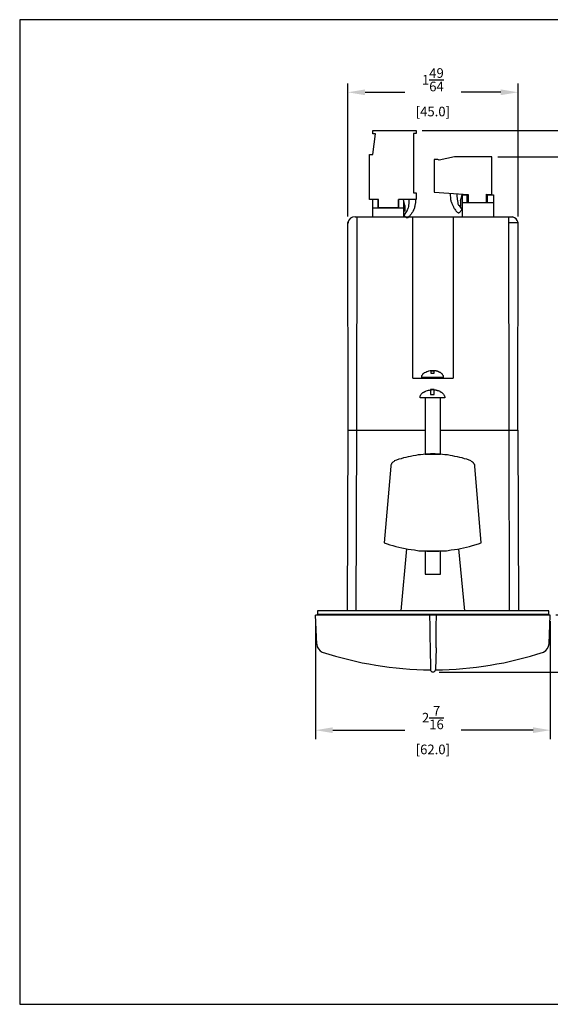
# Model space of a CAD drawing. Extents: x 0 to 15.8, y 0 to 10.2.
# Drawn here: x 0 to 5.5, y 0 to 10.2 of the extents above; entities that cross this region are included whole.
import ezdxf
from ezdxf.enums import TextEntityAlignment as Align

# ---------------------------------------------------------------- set-up
doc = ezdxf.new("R2010")
doc.units = 0
doc.header["$LTSCALE"] = 0.25
doc.header["$MEASUREMENT"] = 0
doc.layers.get('DEFPOINTS').update_dxf_attribs({"linetype": 'CONTINUOUS'})
for name, color, linetype in [('DIMENS', 7, 'CONTINUOUS'), ('FORMAT', 8, 'CONTINUOUS'), ('FORMATTEXT', 7, 'CONTINUOUS'), ('PART', 3, 'CONTINUOUS')]:
    doc.layers.add(name, color=color, linetype=linetype)
doc.styles.add('ROMANS', font='romans.shx', dxfattribs={"width": 0.75})
doc.styles.add('STYLE1', font='romans.shx', dxfattribs={"width": 0.75, "height": 0.225})
doc.styles.add('STYLE2', font='romans.shx', dxfattribs={"height": 0.1})
doc.styles.add('STYLE4', font='romans.shx', dxfattribs={"height": 0.0625})
doc.dimstyles.new('DWYER_STANDARD', dxfattribs={"dimtxt": 0.1, "dimasz": 0.18, "dimexe": 0.093, "dimexo": 0.0625, "dimgap": 0.09, "dimtad": 0, "dimtih": 1, "dimtoh": 1, "dimdec": 6, "dimrnd": 0.001, "dimzin": 4, "dimdsep": 46, "dimlunit": 5, "dimtxsty": 'ROMANS', "dimcen": 0, "dimclrd": 256, "dimclre": 256, "dimclrt": 256, "dimadec": 0, "dimazin": 0, "dimtfac": 1, "dimtdec": 6, "dimtofl": 0, "dimtmove": 0, "dimatfit": 3, "dimfxl": 0, "dimtolj": 1, "dimtzin": 4, "dimarcsym": 0})

# ---------------------------------------------------------------- blocks, each defined once
blk = doc.blocks.new('*D0')
at = {"layer": 'DEFPOINTS', "color": 0}
for p in [(5.184, 9.485), (3.413, 8.131), (5.184, 8.131)]:
    blk.add_point(p, dxfattribs=at)
at = {"layer": 'DIMENS', "lineweight": -2}
for p, q in [((3.413, 8.193), (3.413, 9.578)), ((5.184, 8.193), (5.184, 9.578)), ((3.593, 9.485), (4.005, 9.485)), ((5.004, 9.485), (4.592, 9.485))]:
    blk.add_line(p, q, dxfattribs=at)
at = {"layer": 'DIMENS'}
for points in [[(3.593, 9.515), (3.593, 9.455), (3.413, 9.485)], [(5.004, 9.515), (5.004, 9.455), (5.184, 9.485)]]:
    blk.add_solid(points, dxfattribs=at)
at = {"layer": 'DIMENS', "insert": (4.298, 9.485), "char_height": 0.1, "attachment_point": 5, "style": 'ROMANS'}
blk.add_mtext('\\A1;1{\\H1.000000x;\\S49/64;}\\P [45.0]', dxfattribs=at)
blk = doc.blocks.new('*D1')
at = {"layer": 'DEFPOINTS', "color": 0}
for p in [(4.911, 8.813), (6.049, 8.813), (5.514, 4.049)]:
    blk.add_point(p, dxfattribs=at)
at = {"layer": 'DIMENS', "lineweight": -2}
for p, q in [((4.974, 8.813), (6.142, 8.813)), ((6.049, 8.633), (6.049, 6.73)), ((6.049, 4.229), (6.049, 6.131)), ((5.576, 4.049), (6.142, 4.049))]:
    blk.add_line(p, q, dxfattribs=at)
at = {"layer": 'DIMENS'}
for points in [[(6.019, 8.633), (6.079, 8.633), (6.049, 8.813)], [(6.019, 4.229), (6.079, 4.229), (6.049, 4.049)]]:
    blk.add_solid(points, dxfattribs=at)
at = {"layer": 'DIMENS', "insert": (6.049, 6.431), "char_height": 0.1, "attachment_point": 5, "style": 'ROMANS'}
blk.add_mtext('\\A1;4{\\H1.000000x;\\S49/64;}\\P [121.0]', dxfattribs=at)
blk = doc.blocks.new('*D2')
at = {"layer": 'DEFPOINTS', "color": 0}
for p in [(4.125, 9.089), (6.675, 9.089), (5.514, 4.049)]:
    blk.add_point(p, dxfattribs=at)
at = {"layer": 'DIMENS', "lineweight": -2}
for p, q in [((4.188, 9.089), (6.768, 9.089)), ((6.675, 8.909), (6.675, 6.868)), ((6.675, 4.229), (6.675, 6.269)), ((5.576, 4.049), (6.768, 4.049))]:
    blk.add_line(p, q, dxfattribs=at)
at = {"layer": 'DIMENS'}
for points in [[(6.645, 8.909), (6.705, 8.909), (6.675, 9.089)], [(6.645, 4.229), (6.705, 4.229), (6.675, 4.049)]]:
    blk.add_solid(points, dxfattribs=at)
at = {"layer": 'DIMENS', "insert": (6.675, 6.569), "char_height": 0.1, "attachment_point": 5, "style": 'ROMANS'}
blk.add_mtext('\\A1;5{\\H1.000000x;\\S3/64;}\\P [128.0]', dxfattribs=at)
blk = doc.blocks.new('*D3')
at = {"layer": 'DEFPOINTS', "color": 0}
for p in [(5.514, 4.049), (6.057, 4.049), (4.3, 3.456)]:
    blk.add_point(p, dxfattribs=at)
at = {"layer": 'DIMENS', "lineweight": -2}
for p, q in [((6.057, 4.229), (6.057, 4.409)), ((5.576, 4.049), (6.15, 4.049)), ((4.362, 3.456), (6.15, 3.456)), ((6.057, 3.276), (6.057, 3.096))]:
    blk.add_line(p, q, dxfattribs=at)
at = {"layer": 'DIMENS'}
for points in [[(6.027, 4.229), (6.087, 4.229), (6.057, 4.049)], [(6.027, 3.276), (6.087, 3.276), (6.057, 3.456)]]:
    blk.add_solid(points, dxfattribs=at)
at = {"layer": 'DIMENS', "insert": (6.057, 3.723), "char_height": 0.1, "attachment_point": 5, "style": 'ROMANS'}
blk.add_mtext('\\A1;{\\H1.000000x;\\S19/32;}\\P [15.0]', dxfattribs=at)
blk = doc.blocks.new('*D4')
at = {"layer": 'DEFPOINTS', "color": 0}
for p in [(3.077, 4.049), (5.52, 4.049), (5.52, 2.851)]:
    blk.add_point(p, dxfattribs=at)
at = {"layer": 'DIMENS', "lineweight": -2}
for p, q in [((3.077, 3.986), (3.077, 2.758)), ((5.52, 3.986), (5.52, 2.758)), ((3.257, 2.851), (4.005, 2.851)), ((5.34, 2.851), (4.592, 2.851))]:
    blk.add_line(p, q, dxfattribs=at)
at = {"layer": 'DIMENS'}
for points in [[(3.257, 2.881), (3.257, 2.821), (3.077, 2.851)], [(5.34, 2.881), (5.34, 2.821), (5.52, 2.851)]]:
    blk.add_solid(points, dxfattribs=at)
at = {"layer": 'DIMENS', "insert": (4.298, 2.851), "char_height": 0.1, "attachment_point": 5, "style": 'ROMANS'}
blk.add_mtext('\\A1;2{\\H1.000000x;\\S7/16;}\\P [62.0]', dxfattribs=at)
blk = doc.blocks.new('DWYERB')
at = {"layer": 'FORMAT'}
for p, q in [((0, 10.24), (0, 0)), ((15.76, 10.24), (0, 10.24)), ((0, 0), (15.76, 0))]:
    blk.add_line(p, q, dxfattribs=at)
at = {"layer": 'FORMAT', "style": 'STYLE4', "flags": 4}
for tag, p in [('DECTOL', (14.906, 1.7)), ('ANGTOL', (14.267, 1.593))]:
    blk.add_attdef(tag, p, '', height=0.0625, dxfattribs=at)
at = {"layer": 'FORMATTEXT', "style": 'ROMANS', "width": 0.9, "flags": 4}
blk.add_attdef('TOP_FR_NO', text='', height=0.1, dxfattribs=at).set_placement((15.56, 10.269), align=Align.RIGHT)
blk.add_attdef('SIDE_FR_NO', text='', height=0.1, rotation=90, dxfattribs=at).set_placement((15.889, 10.04), align=Align.RIGHT)
at = {"layer": 'FORMATTEXT'}
for tag, height, style, width, p in [('SCALE', 0.1, 'STYLE4', 0.9, (11.602, 1.55)), ('BYD', 0.07, 'STYLE4', 0.75, (9.432, 1.39)), ('RBDN', 0.1, 'STYLE2', 0.75, (5.657, 1.325)), ('DATED', 0.07, 'STYLE4', 0.75, (9.432, 1.28)), ('RBCN', 0.1, 'STYLE2', 0.75, (5.657, 1.075)), ('BYC', 0.07, 'STYLE4', 0.75, (9.432, 1.14)), ('DATEC', 0.07, 'STYLE4', 0.75, (9.432, 1.03)), ('RBBN', 0.1, 'STYLE2', 0.75, (5.657, 0.825)), ('BYB', 0.07, 'STYLE4', 0.75, (9.432, 0.89)), ('DATEB', 0.07, 'STYLE4', 0.75, (9.432, 0.78)), ('RBAN', 0.1, 'STYLE2', 0.75, (5.657, 0.575)), ('BYA', 0.07, 'STYLE4', 0.75, (9.432, 0.64)), ('DATEA', 0.07, 'STYLE4', 0.75, (9.432, 0.53))]:
    blk.add_attdef(tag, text='', height=height, dxfattribs=dict(at, style=style, width=width)).set_placement(p, align=Align.CENTER)
at = {"layer": 'FORMATTEXT', "style": 'STYLE4', "width": 0.9}
blk.add_attdef('WAS_PROJ#', text='', height=0.0625, dxfattribs=at).set_placement((15.56, 1.512), align=Align.RIGHT)
at = {"layer": 'FORMATTEXT', "style": 'STYLE4', "width": 0.75}
for tag, p in [('REVBLKDTEXTTOP', (5.879, 1.395)), ('REVBLKDTEXTBTTM', (5.879, 1.28)), ('REVBLKCTEXTTOP', (5.879, 1.145)), ('REVBLKCTEXTBTTM', (5.879, 1.03)), ('REVBLKBTEXTTOP', (5.879, 0.895)), ('REVBLKBTEXTBTTM', (5.879, 0.78)), ('REVBLKATEXTTOP', (5.879, 0.645)), ('REVBLKATEXTBTTM', (5.879, 0.53))]:
    blk.add_attdef(tag, p, '', height=0.07, dxfattribs=at)
at = {"layer": 'FORMATTEXT', "flags": 4}
for tag, style, width, p in [('MATERIALFR', 'ROMANS', 0.75, (14.297, 1.346)), ('DATE', 'ROMANS', 0.75, (10.057, 1.25)), ('T1L', 'STYLE2', 0.9, (11.602, 1.2)), ('MATERIALDESCR', 'ROMANS', 0.75, (14.297, 1.175)), ('T2L', 'STYLE2', 0.9, (11.602, 1.044)), ('DRAFTER', 'ROMANS', 0.75, (10.057, 0.94)), ('FINISHFR', 'ROMANS', 0.75, (14.297, 0.979)), ('T3L', 'STYLE2', 0.9, (11.602, 0.888)), ('T4L', 'STYLE2', 0.9, (11.602, 0.732)), ('FINISHDESCR', 'ROMANS', 0.75, (14.297, 0.808)), ('T5L', 'STYLE2', 0.9, (11.602, 0.576)), ('T6L', 'STYLE2', 0.9, (11.602, 0.42)), ('APPDBY', 'ROMANS', 0.75, (10.057, 0.32))]:
    blk.add_attdef(tag, text='', height=0.1, dxfattribs=dict(at, style=style, width=width)).set_placement(p, align=Align.CENTER)
at = {"layer": 'FORMATTEXT', "style": 'STYLE1', "width": 0.625, "flags": 4}
blk.add_attdef('DWG_FR#', (13.505, 0.086), '', height=0.2, dxfattribs=at)

msp = doc.modelspace()

# ---------------------------------------------------------------- linework, layer by layer
at = {"layer": 'PART', "color": 7}
for points in [[(3.7310146, 8.2817268), (3.7310146, 8.3716774), (3.6380733, 8.3716774), (3.6380733, 8.8383831), (3.6746944, 8.8383831), (3.7000393, 9.0520368), (3.6746944, 9.0520368), (3.6746944, 9.0885663), (4.125302, 9.0885663), (4.125302, 9.0548291), (4.097119, 9.0548291), (4.097119, 8.4391671), (4.125302, 8.4391671), (4.125302, 8.3716774), (3.9394041, 8.3716774), (3.9394041, 8.2817268), (3.7310146, 8.2817268)], [(4.8575108, 8.3346532), (4.8575108, 8.4246191), (4.9110081, 8.4217962), (4.9110081, 8.812574), (4.5223665, 8.812574), (4.3646668, 8.7788521), (4.3505829, 8.7844521), (4.3111542, 8.7844521), (4.3111542, 8.4470953), (4.6660128, 8.4217962), (4.6660128, 8.3374455)], [(4.4773225, 8.4358648), (4.4773225, 8.4077276), (4.4801301, 8.3937047), (4.4801301, 8.3824437), (4.482953, 8.3740056), (4.482953, 8.3683751), (4.4857606, 8.359937), (4.4857606, 8.354337), (4.4913911, 8.3402837), (4.494214, 8.3346532), (4.4970216, 8.3290227), (4.5026826, 8.3149846), (4.5083131, 8.300916), (4.5111055, 8.2952855), (4.5139436, 8.289655), (4.516736, 8.284055), (4.5195741, 8.2756169), (4.5252046, 8.2699864), (4.5336275, 8.2587254), (4.5364656, 8.2531254), (4.5420961, 8.2503025), (4.544919, 8.2447026), (4.5505495, 8.2390721), (4.55618, 8.2334416), (4.5589876, 8.2334416), (4.5589876, 8.2334416), (4.5618105, 8.2306339), (4.5646181, 8.2306339), (4.567441, 8.2306339), (4.567441, 8.2306339), (4.5702486, 8.2334416), (4.5730715, 8.2334416), (4.5758791, 8.2362644), (4.578702, 8.2390721), (4.5843325, 8.2447026), (4.589963, 8.2531254), (4.5955935, 8.2587254), (4.5984163, 8.2643559)], [(4.5477266, 8.4330572), (4.5477266, 8.4189886), (4.5477266, 8.4021276), (4.5505495, 8.3852666), (4.5505495, 8.3740056), (4.5533571, 8.3571446), (4.55618, 8.3402837), (4.5589876, 8.3318456), (4.5589876, 8.3234074), (4.5618105, 8.3177769), (4.5646181, 8.3121464), (4.567441, 8.3093541), (4.5702486, 8.3065465), (4.5984163, 8.2643559)], [(4.5871553, 8.3571446), (4.6040468, 8.4189886)], [(4.6040468, 8.4176655), (4.601224, 8.189556)], [(4.6040468, 8.4189886), (4.6547213, 8.4189886)], [(4.6547213, 8.3346532), (4.6547213, 8.4189886)], [(4.8659641, 8.3346532), (4.8659641, 8.4189886)], [(4.8659641, 8.4189886), (4.9279301, 8.4189886)], [(4.9279301, 8.4189886), (4.9279301, 8.189556)], [(3.7281918, 8.3688698), (3.6690639, 8.3688698)], [(3.6690639, 8.3688698), (3.6690639, 8.189556)], [(3.7281918, 8.2845344), (3.7281918, 8.3688698)], [(3.9394041, 8.2845344), (3.9394041, 8.3688698)], [(3.9929319, 8.3688698), (3.9394041, 8.3688698)], [(4.0070005, 8.3070259), (3.9929319, 8.3688698)], [(3.9929319, 8.3554344), (3.9929319, 8.189556)], [(4.1168334, 8.3688698), (4.1168334, 8.3548165), (4.1168334, 8.343586), (4.1140258, 8.3182564), (4.1112029, 8.3126564), (4.1112029, 8.3042183), (4.1112029, 8.2985878), (4.1083953, 8.2929573), (4.1055724, 8.2817268), (4.1027495, 8.2732887), (4.0999419, 8.2676582), (4.0943114, 8.2564277), (4.0886809, 8.2423744), (4.085858, 8.2367439), (4.0802275, 8.2311134), (4.0774046, 8.2254981), (4.0717741, 8.2170753), (4.063336, 8.2058143), (4.0577055, 8.2001838), (4.0548674, 8.1945838), (4.0492369, 8.1917457), (4.0436064, 8.1861457), (4.0379759, 8.1805152), (4.0379759, 8.1805152), (4.0351683, 8.1805152), (4.0351683, 8.1805152), (4.0323454, 8.1777076), (4.0295378, 8.1777076), (4.0295378, 8.1777076), (4.0267149, 8.1805152), (4.023892, 8.1805152), (4.0210844, 8.1833228), (4.0182615, 8.1833228), (4.0154539, 8.1861457), (4.0098234, 8.1917457), (4.0041929, 8.1973762), (4.00137, 8.2030067), (3.9957396, 8.2086067)], [(4.0464445, 8.3660469), (4.0464445, 8.3548165), (4.0464445, 8.3379555), (4.0464445, 8.3295174), (4.0464445, 8.3210793), (4.0436064, 8.3154488), (4.0436064, 8.2985878), (4.0407988, 8.2817268), (4.0379759, 8.2760963), (4.0351683, 8.2676582), (4.0323454, 8.2620277), (4.0295378, 8.2564277), (4.0267149, 8.2536049), (4.0267149, 8.2507972), (3.9985624, 8.2114448)], [(4.0070005, 8.3070259), (4.0070005, 8.2479744)], [(4.5871553, 8.3571446), (4.5871553, 8.2980931)], [(4.9279301, 8.3346532), (4.6040468, 8.3346532)], [(3.511349, 8.1305045), (3.511349, 8.1923637)], [(3.6690639, 8.2845344), (3.9929319, 8.2845344)], [(4.0070005, 8.2479744), (3.9929319, 8.2479744)], [(5.1166052, 8.1923637), (5.1166052, 8.1923637)], [(3.4127076, 8.1305045), (3.4212305, 8.1305045), (3.4240381, 8.1305045)], [(3.4184076, 5.9602915), (3.4127076, 8.1305045)], [(3.4888117, 8.189556), (5.1278662, 8.189556)], [(3.5085261, 5.965922), (3.5113032, 8.189556)], [(4.0886809, 6.5113173), (4.0886809, 8.189556)], [(4.5083131, 8.189556), (4.5083131, 6.5113173)], [(5.0884222, 8.1305045), (5.0884222, 8.189556)], [(5.0912756, 5.9687297), (5.0884222, 8.189556)], [(5.0884222, 8.1305045), (5.1053442, 8.1305045)], [(5.1053442, 8.1305045), (5.1250585, 8.1305045)], [(5.1250585, 8.1305045), (5.1391271, 8.1305045)], [(5.1391271, 8.1305045), (5.1531958, 8.1305045)], [(5.1531958, 8.1305045), (5.1645178, 8.1305045)], [(5.1645178, 8.1305045), (5.1701025, 8.1305045)], [(5.1701025, 8.1305045), (5.1785559, 8.1305045), (5.1842559, 8.1305045)], [(5.1813635, 5.965922), (5.1841334, 8.1305045)], [(4.4069032, 6.5197554), (4.1844299, 6.5197554), (4.1844299, 6.5225783), (4.1844299, 6.5281783), (4.1844299, 6.5310164), (4.1844299, 6.5366469), (4.1844299, 6.5394393), (4.1872527, 6.5450698), (4.1900604, 6.5478774), (4.1928832, 6.5506697), (4.1928832, 6.5535079), (4.1985137, 6.5591079), (4.2041442, 6.5647384), (4.2069519, 6.567546), (4.2125823, 6.5703689), (4.2154052, 6.5703689), (4.2238586, 6.5759993), (4.2351196, 6.5815993), (4.2379272, 6.5815993), (4.2491882, 6.5844375), (4.2576568, 6.5872298), (4.2689178, 6.5900374), (4.2773712, 6.5928603), (4.2858093, 6.5928603), (4.2942627, 6.5928603), (4.3055237, 6.5928603), (4.3083466, 6.5928603), (4.3139771, 6.5928603), (4.3196228, 6.5928603), (4.3252533, 6.5900374), (4.3308838, 6.5900374), (4.3336762, 6.5872298), (4.3393219, 6.5872298), (4.3449524, 6.5872298), (4.3477753, 6.5844375), (4.3534058, 6.5815993), (4.3590363, 6.5815993), (4.3618592, 6.578807), (4.3674897, 6.5759993), (4.3731202, 6.5731765), (4.3787507, 6.5703689), (4.3815735, 6.567546), (4.3843812, 6.5647384), (4.3900117, 6.5591079), (4.3956422, 6.5535079), (4.3956422, 6.5506697), (4.398465, 6.5478774), (4.4012727, 6.5450698), (4.4040955, 6.5394393), (4.4040955, 6.5366469), (4.4069032, 6.5310164), (4.4069032, 6.5281783), (4.4069032, 6.5225783), (4.4069032, 6.5197554)], [(4.3111542, 6.5647384), (4.3111542, 6.5844375), (4.2773712, 6.5844375), (4.2773712, 6.5647384), (4.3111542, 6.5647384)], [(4.0886809, 6.5113173), (4.5083131, 6.5113173)], [(4.420987, 6.3089246), (4.1675384, 6.3089246), (4.1675384, 6.3145246), (4.1675384, 6.3173474), (4.1675384, 6.3229627), (4.1675384, 6.3285932), (4.170346, 6.3313855), (4.1731689, 6.337016), (4.1731689, 6.3398237), (4.1759765, 6.3454542), (4.1787994, 6.348277), (4.1844299, 6.3510846), (4.1900604, 6.3595075), (4.1956909, 6.3623151), (4.1985137, 6.365138), (4.2041442, 6.3679456), (4.2154052, 6.3735761), (4.2238586, 6.3763837), (4.2294891, 6.3791761), (4.2407653, 6.3820142), (4.2520263, 6.3876447), (4.2632873, 6.3876447), (4.2745483, 6.3904371), (4.2830017, 6.3904371), (4.2914398, 6.3932447), (4.3027161, 6.3932447), (4.3083466, 6.3904371), (4.3167847, 6.3904371), (4.3224152, 6.3904371), (4.3280457, 6.3904371), (4.3336762, 6.3876447), (4.3393219, 6.3876447), (4.3421448, 6.3848066), (4.3477753, 6.3848066), (4.3534058, 6.3820142), (4.3590363, 6.3791761), (4.3646668, 6.3791761), (4.3702973, 6.3763837), (4.3731202, 6.3735761), (4.3843812, 6.3679456), (4.387204, 6.365138), (4.3928345, 6.3623151), (4.3956422, 6.3595075), (4.4012727, 6.3510846), (4.4069032, 6.348277), (4.409726, 6.3454542), (4.4125337, 6.3398237), (4.4125337, 6.337016), (4.4153565, 6.3313855), (4.4181641, 6.3285932), (4.4181641, 6.3229627), (4.420987, 6.3173474), (4.420987, 6.3145246), (4.420987, 6.3089246)], [(4.3111542, 6.3426465), (4.3111542, 6.3932447), (4.2745483, 6.3932447), (4.2745483, 6.3426465), (4.3111542, 6.3426465)], [(4.3787507, 5.7213388), (4.3787507, 6.3060865), (4.2182128, 6.3060865), (4.2182128, 5.7213388), (4.3787507, 5.7213388)], [(3.4099695, 4.0935758), (3.4184076, 5.9715525)], [(4.2238586, 5.965922), (3.4240381, 5.965922)], [(3.5002705, 4.0935758), (3.5085261, 5.9715525)], [(5.1841711, 5.965922), (4.3815735, 5.9687297)], [(5.0968908, 4.0935758), (5.0912756, 5.9715525)], [(5.1813635, 5.9715525), (5.1896191, 4.0935758)], [(3.8999906, 5.6482491), (3.8943601, 5.6454262), (3.8887143, 5.6426339), (3.8830838, 5.639811), (3.8802762, 5.6370034), (3.8774533, 5.6341957), (3.8746457, 5.6313729), (3.8718228, 5.6285653), (3.8690152, 5.6257576), (3.8661771, 5.6173195), (3.8633847, 5.6144966), (3.8605466, 5.6060738), (3.8605466, 5.5976357)], [(4.6970034, 5.6510567), (4.6744509, 5.6594948), (4.651929, 5.6679177), (4.6265688, 5.6735482), (4.601224, 5.6819863), (4.578702, 5.6876015), (4.5533571, 5.6932168), (4.527997, 5.6988473), (4.5026826, 5.7044778), (4.4773225, 5.7072854), (4.4491395, 5.7129159), (4.4238252, 5.7157083), (4.398465, 5.7185311), (4.3731202, 5.7213388), (4.3477753, 5.7213388), (4.3224152, 5.7241464), (4.2970856, 5.7241464), (4.2717255, 5.7241464), (4.2463958, 5.7213388), (4.2210357, 5.7213388), (4.1956909, 5.7185311), (4.170346, 5.7157083), (4.1450011, 5.7129159), (4.1196563, 5.7072854), (4.0914885, 5.7044778), (4.0661437, 5.6988473), (4.0407988, 5.6932168), (4.0182615, 5.6876015), (3.9929319, 5.6819863), (3.9675871, 5.6735482), (3.9450346, 5.6679177), (3.919705, 5.6594948), (3.8971677, 5.6510567)], [(4.7336093, 5.5976357), (4.7336093, 5.6060738), (4.7336093, 5.6088814), (4.7279483, 5.6173195), (4.7279483, 5.6201271), (4.7223178, 5.6285653), (4.7195254, 5.6313729), (4.7138949, 5.6370034), (4.7110568, 5.639811), (4.7082644, 5.6426339), (4.6997958, 5.6454262), (4.6970034, 5.6482491)], [(3.8605466, 5.5976357), (3.7901578, 4.799219)], [(4.8011753, 4.799219), (4.7336093, 5.5976357)], [(3.7929654, 4.799219), (3.8211331, 4.7879733), (3.8521237, 4.7795352), (3.8830838, 4.7711123), (3.9140745, 4.7626742), (3.9450346, 4.7542513), (3.9760252, 4.7486208), (4.0098234, 4.7401827), (4.0407988, 4.7345522), (4.0717741, 4.728937), (4.1055724, 4.7261141), (4.1534545, 4.7176912), (4.170346, 4.7176912), (4.2013214, 4.7148836), (4.2182128, 4.7148836), (4.2351196, 4.712076), (4.2491882, 4.712076), (4.2970856, 4.712076), (4.3280457, 4.712076), (4.3449524, 4.712076), (4.3618592, 4.712076), (4.3759431, 4.7148836), (4.3928345, 4.7148836), (4.4238252, 4.7176912), (4.4407167, 4.7176912), (4.4885835, 4.7261141), (4.5223665, 4.728937), (4.5533571, 4.7345522), (4.5871553, 4.7401827), (4.618146, 4.7486208), (4.6490908, 4.7542513), (4.6800814, 4.7626742), (4.7110568, 4.7711123), (4.7730228, 4.7879733), (4.8011753, 4.799219)], [(3.9688102, 4.0935758), (4.0267149, 4.7373598)], [(4.3787507, 4.4731079), (4.3787507, 4.712076), (4.2182128, 4.712076), (4.2182128, 4.4731079), (4.3787507, 4.4731079)], [(4.6306228, 4.0935758), (4.567441, 4.7373598)], [(5.5196001, 4.0485929), (3.077097, 4.0485929)], [(3.0914625, 3.7449581), (3.077097, 4.0485929)], [(5.5052468, 4.057031), (5.5052468, 4.0935758), (3.0973625, 4.0935758), (3.0973625, 4.057031), (5.5052468, 4.057031), (5.5052468, 4.057031)], [(4.2632873, 4.0485929), (4.266095, 3.9305203), (4.266095, 3.8180782), (4.2689178, 3.7084285)], [(4.3308838, 3.7084285), (4.3308838, 3.8180782), (4.3336762, 3.9305203), (4.3365143, 4.0485929)], [(5.5083392, 3.7505885), (5.5196001, 4.0485929)], [(4.2689178, 3.7084285), (4.2717255, 3.4807062)], [(4.3308838, 3.7084285), (4.3252533, 3.4778833)]]:
    msp.add_lwpolyline(points, dxfattribs=at)
for centre, radius, start, end in [((3.4845166, 8.1165252), 0.0731571, 86.63419597, 168.98381601), ((5.104008, 8.11049), 0.0825873, 14.0249282, 73.20886017), ((3.1809518, 3.7465828), 0.0895041, 181.04012961, 248.25865959), ((5.3954282, 3.7635787), 0.1136558, 298.23419235, 353.43709627), ((4.298497, 7.1474036), 3.6690696, 251.72238638, 269.60841298), ((4.298497, 7.1474036), 3.6690696, 270.41782715, 288.27761362), ((4.2986711, 3.4838457), 0.027128, 186.64577846, 348.48763164)]:
    msp.add_arc(centre, radius, start, end, dxfattribs=at)

# ---------------------------------------------------------------- block references
at = {"layer": 'FORMAT'}
msp.add_blockref('DWYERB', (0, 0), dxfattribs=at)

# ---------------------------------------------------------------- dimensions: what is measured, and where the dimension line sits
at = {"layer": 'DIMENS', "color": 7}
for base, p1, p2, angle, picture, middle in [((5.1842559, 9.4847896), (3.4127076, 8.1305045), (5.1842559, 8.1305045), 180, '*D0', (4.2984818, 9.4847896)), ((6.0571915, 4.0485929), (4.2999008, 3.4564842), (5.5137001, 4.0485929), 90, '*D3', (6.0571915, 3.7226422)), ((5.5196001, 2.8507316), (3.077097, 4.0485929), (5.5196001, 4.0485929), 180, '*D4', (4.2983486, 2.8507316))]:
    dim = msp.add_linear_dim(base=base, p1=p1, p2=p2, angle=angle, dimstyle='DWYER_STANDARD', override={"dimpost": '\\P'}, dxfattribs=at)
    dim.commit()
    dim.dimension.update_dxf_attribs({"geometry": picture, "text_midpoint": middle, "dimtype": 160})
for base, p2, picture, middle in [((6.674641, 9.0885663), (4.125302, 9.0885663), '*D2', (6.674641, 6.5685796)), ((6.0493289, 8.812574), (4.9110081, 8.812574), '*D1', (6.0493289, 6.4305835))]:
    dim = msp.add_linear_dim(base=base, p1=(5.5137001, 4.0485929), p2=p2, angle=90, dimstyle='DWYER_STANDARD', override={"dimpost": '\\P'}, dxfattribs=at)
    dim.commit()
    dim.dimension.update_dxf_attribs({"geometry": picture, "text_midpoint": middle})

doc.saveas('drawing.dxf')
